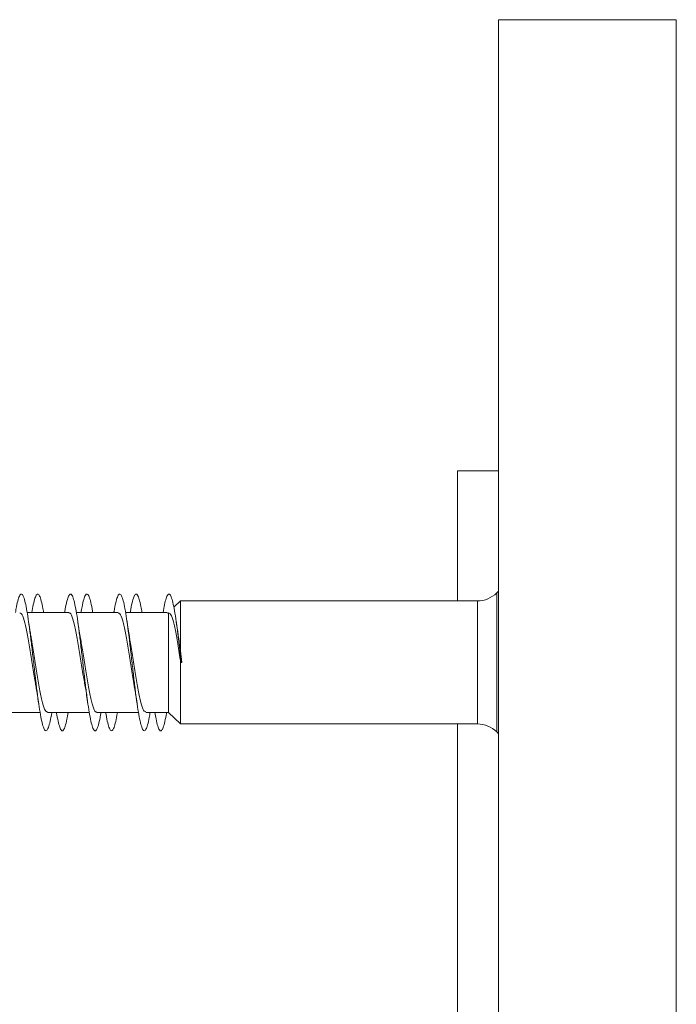
# Model space of a CAD drawing. Units: millimetres. Extents: x -25427 to 29994, y -17329 to 4786.
# Drawn here: x -5503 to -5023, y -16609 to -15889 of the extents above; entities that cross this region are included whole.
import ezdxf

# ---------------------------------------------------------------- set-up
doc = ezdxf.new("R2010")
doc.units = ezdxf.units.MM
doc.header["$LTSCALE"] = 20

msp = doc.modelspace()

# ---------------------------------------------------------------- linework, layer by layer
at = {"color": 7, "linetype": 'Continuous', "lineweight": 15}
for p, q in [((-5023.01, -15889.13), (-5153.01, -15889.13)), ((-5153.01, -17329.13), (-5153.01, -15889.13)), ((-5153.01, -16219.13), (-5183.01, -16219.13)), ((-5183.01, -16225.92), (-5183.01, -16219.13)), ((-5183.01, -16314.13), (-5183.01, -16225.92)), ((-5153.01, -16306.9), (-5154.39, -16308.27)), ((-5385.9, -16314.13), (-5390.68, -16318.76)), ((-5385.9, -16314.13), (-5390.68, -16318.76)), ((-5183.01, -16314.13), (-5385.9, -16314.13)), ((-5168.53, -16314.13), (-5385.9, -16314.13)), ((-5385.9, -16350.59), (-5385.9, -16314.13)), ((-5491.44, -16322.63), (-5497.97, -16322.63)), ((-5467.44, -16322.63), (-5497.97, -16322.63)), ((-5470.53, -16322.63), (-5485.95, -16322.63)), ((-5455.44, -16322.63), (-5461.97, -16322.63)), ((-5431.44, -16322.63), (-5461.97, -16322.63)), ((-5434.55, -16322.63), (-5449.97, -16322.63)), ((-5419.44, -16322.63), (-5425.95, -16322.63)), ((-5395.44, -16322.63), (-5425.95, -16322.63)), ((-5398.54, -16322.63), (-5413.97, -16322.63)), ((-5395.44, -16323.08), (-5394.67, -16322.96)), ((-5394.67, -16395.63), (-5394.67, -16322.96)), ((-5387.94, -16335.42), (-5389.01, -16328.64)), ((-5384.81, -16359.08), (-5385.9, -16350.59)), ((-5385.9, -16357.39), (-5385.68, -16359.18)), ((-5385.9, -16404.13), (-5385.9, -16357.39)), ((-5385.68, -16359.18), (-5385.25, -16359.13)), ((-5385.25, -16359.13), (-5384.81, -16359.08)), ((-5519.05, -16395.63), (-5488.56, -16395.63)), ((-5483.05, -16395.63), (-5452.53, -16395.63)), ((-5447.05, -16395.63), (-5416.52, -16395.63)), ((-5411.05, -16395.63), (-5394.67, -16395.63)), ((-5394.67, -16395.63), (-5385.9, -16404.13)), ((-5385.9, -16404.13), (-5168.53, -16404.13)), ((-5183.01, -16999.13), (-5183.01, -16404.13)), ((-5154.39, -16409.99), (-5153.01, -16411.37))]:
    msp.add_line(p, q, dxfattribs=at)
at = {"color": 7, "linetype": 'Continuous', "lineweight": 0}
for p, q in [((-5023.01, -17329.13), (-5023.01, -15889.13)), ((-5168.53, -16359.13), (-5168.53, -16314.13)), ((-5154.39, -16308.27), (-5154.39, -16409.99)), ((-5168.53, -16404.13), (-5168.53, -16359.13))]:
    msp.add_line(p, q, dxfattribs=at)
at = {"color": 7, "linetype": 'Continuous', "lineweight": 15}
for centre, start, end in [((-5168.53, -16294.13), 270, 315), ((-5168.53, -16424.13), 45, 90)]:
    msp.add_arc(centre, 20, start, end, dxfattribs=at)
for points, knots in [([(-5479.94, -16395.63), (-5479.94, -16395.67), (-5480.37, -16398.42), (-5481.18, -16402.38), (-5482.42, -16407.01), (-5483.65, -16409.22), (-5484.88, -16409.22), (-5486.11, -16406.87), (-5487.34, -16402.36), (-5488.57, -16395.84), (-5489.8, -16387.66), (-5491.03, -16378.15), (-5492.26, -16367.78), (-5493.49, -16357), (-5494.72, -16346.32), (-5495.95, -16336.24), (-5497.18, -16327.2), (-5498.41, -16319.63), (-5499.64, -16313.87), (-5500.87, -16310.2), (-5502.1, -16308.76), (-5503.33, -16309.65), (-5504.56, -16312.86), (-5505.63, -16317.24), (-5506.28, -16321.17), (-5506.52, -16322.63)], [0, 0, 0, 0, 0.000709, 0.047001, 0.093286, 0.139566, 0.185843, 0.232116, 0.278389, 0.324657, 0.370927, 0.417194, 0.463462, 0.509731, 0.556006, 0.602278, 0.648554, 0.694835, 0.741122, 0.787415, 0.833714, 0.88002, 0.926327, 0.972624, 1, 1, 1, 1]), ([(-5485.95, -16322.63), (-5486, -16322.29), (-5486.47, -16319.29), (-5487.34, -16315.2), (-5488.57, -16310.88), (-5489.8, -16308.91), (-5491.03, -16309.22), (-5492.26, -16311.85), (-5493.43, -16316.28), (-5494.19, -16320.63), (-5494.54, -16322.63)], [0, 0, 0, 0, 0.0183291, 0.1615576, 0.3047849, 0.4480133, 0.5912351, 0.7344636, 0.8776902, 1, 1, 1, 1]), ([(-5443.96, -16395.63), (-5444.07, -16396.29), (-5444.58, -16399.56), (-5445.5, -16403.77), (-5446.73, -16407.78), (-5447.96, -16409.45), (-5449.19, -16408.82), (-5450.43, -16405.93), (-5451.66, -16400.85), (-5452.89, -16393.88), (-5454.12, -16385.3), (-5455.35, -16375.53), (-5456.58, -16365), (-5457.81, -16354.2), (-5459.04, -16343.63), (-5460.27, -16333.77), (-5461.5, -16325.08), (-5462.73, -16317.95), (-5463.96, -16312.72), (-5465.19, -16309.6), (-5466.42, -16308.79), (-5467.65, -16310.23), (-5468.88, -16314.06), (-5469.84, -16318.31), (-5470.39, -16321.76), (-5470.53, -16322.63)], [0, 0, 0, 0, 0.011653, 0.05797, 0.104291, 0.150618, 0.196951, 0.24329, 0.289632, 0.335971, 0.382301, 0.428629, 0.474945, 0.521264, 0.567575, 0.613883, 0.660188, 0.706494, 0.7528, 0.799104, 0.845409, 0.891716, 0.938024, 0.984337, 1, 1, 1, 1]), ([(-5449.97, -16322.63), (-5450.12, -16321.68), (-5450.68, -16318.16), (-5451.66, -16313.89), (-5452.89, -16310.14), (-5454.12, -16308.78), (-5455.35, -16309.65), (-5456.58, -16312.92), (-5457.64, -16317.28), (-5458.29, -16321.19), (-5458.52, -16322.63)], [0, 0, 0, 0, 0.053383, 0.197285, 0.341176, 0.485041, 0.628888, 0.772717, 0.916535, 1, 1, 1, 1]), ([(-5407.97, -16395.63), (-5408.18, -16396.9), (-5408.8, -16400.67), (-5409.82, -16405), (-5411.05, -16408.44), (-5412.28, -16409.5), (-5413.51, -16408.3), (-5414.74, -16404.8), (-5415.97, -16399.24), (-5417.2, -16391.81), (-5418.43, -16382.9), (-5419.66, -16372.88), (-5420.89, -16362.24), (-5422.13, -16351.45), (-5423.36, -16341.01), (-5424.59, -16331.41), (-5425.82, -16323.07), (-5427.05, -16316.41), (-5428.28, -16311.69), (-5429.51, -16309.17), (-5430.74, -16308.94), (-5431.97, -16310.99), (-5433.2, -16315.39), (-5434.06, -16319.46), (-5434.51, -16322.38), (-5434.55, -16322.63)], [0, 0, 0, 0, 0.023312, 0.069601, 0.11589, 0.162177, 0.208466, 0.254756, 0.301045, 0.347342, 0.393638, 0.439937, 0.486247, 0.532555, 0.578878, 0.625199, 0.671526, 0.717844, 0.764158, 0.810463, 0.856765, 0.903062, 0.949357, 0.995649, 1, 1, 1, 1]), ([(-5413.97, -16322.63), (-5414.23, -16321.09), (-5414.9, -16317.1), (-5415.97, -16312.71), (-5417.2, -16309.58), (-5418.43, -16308.78), (-5419.66, -16310.26), (-5420.89, -16314.09), (-5421.85, -16318.35), (-5422.39, -16321.79), (-5422.53, -16322.63)], [0, 0, 0, 0, 0.090226, 0.233971, 0.377724, 0.521489, 0.665263, 0.809056, 0.952867, 1, 1, 1, 1]), ([(-5385.25, -16359.13), (-5385.66, -16355.57), (-5386.47, -16348.46), (-5387.69, -16338.26), (-5388.92, -16329.01), (-5390.14, -16321.15), (-5391.37, -16314.98), (-5392.59, -16310.86), (-5393.82, -16308.88), (-5395.06, -16309.24), (-5396.29, -16311.93), (-5397.45, -16316.36), (-5398.2, -16320.67), (-5398.54, -16322.63)], [0, 0, 0, 0, 0.092057, 0.184111, 0.27619, 0.368441, 0.460213, 0.552593, 0.645368, 0.738, 0.830566, 0.92318, 1, 1, 1, 1]), ([(-5503.44, -16323.11), (-5503.01, -16323.1), (-5501.92, -16323.08), (-5500.19, -16327.86), (-5498.23, -16336.23), (-5496.28, -16347.45), (-5494.32, -16359.85), (-5492.75, -16370.08), (-5491.84, -16374.95), (-5491.58, -16376.33)], [0, 0, 0, 0, 0.109359, 0.274372, 0.439385, 0.604397, 0.769424, 0.934447, 1, 1, 1, 1]), ([(-5494.92, -16341.31), (-5495.15, -16340.16), (-5495.87, -16336.45), (-5496.54, -16331.85), (-5497, -16328.67)], [0, 0, 0, 0, 0.309118, 1, 1, 1, 1]), ([(-5467.44, -16323.04), (-5467.27, -16322.92), (-5466.44, -16322.34), (-5464.96, -16325.54), (-5463.01, -16332.45), (-5461.05, -16342.77), (-5459.09, -16354.85), (-5457.25, -16366.9), (-5456.06, -16373.71), (-5455.52, -16376.79)], [0, 0, 0, 0, 0.04332, 0.207561, 0.371802, 0.536047, 0.70028, 0.864523, 1, 1, 1, 1]), ([(-5458.95, -16341.35), (-5459.03, -16340.95), (-5459.75, -16337.3), (-5460.41, -16332.72), (-5461.01, -16328.64)], [0, 0, 0, 0, 0.1104526, 1, 1, 1, 1]), ([(-5431.44, -16322.87), (-5430.87, -16323.09), (-5429.66, -16323.54), (-5427.79, -16329.3), (-5425.83, -16338.35), (-5423.87, -16349.96), (-5421.92, -16362.42), (-5420.46, -16371.94), (-5419.65, -16376.08), (-5419.49, -16376.88)], [0, 0, 0, 0, 0.142181, 0.305949, 0.469711, 0.633483, 0.797241, 0.961019, 1, 1, 1, 1]), ([(-5422.91, -16341.53), (-5423, -16341.06), (-5423.74, -16337.34), (-5424.42, -16332.67), (-5425.01, -16328.6)], [0, 0, 0, 0, 0.127304, 1, 1, 1, 1]), ([(-5394.67, -16322.96), (-5394.07, -16323.17), (-5392.77, -16323.61), (-5390.85, -16328.96), (-5389.2, -16336.45), (-5387.89, -16344.05), (-5386.89, -16350.47), (-5386.23, -16355.08), (-5385.9, -16357.39)], [0, 0, 0, 0, 0.187237, 0.405853, 0.635151, 0.754231, 0.876491, 1, 1, 1, 1]), ([(-5385.9, -16350.59), (-5386.39, -16346.66), (-5387.07, -16341.15), (-5387.79, -16336.7), (-5387.99, -16335.43)], [0, 0, 0, 0, 0.7129752, 1, 1, 1, 1]), ([(-5483.05, -16395.35), (-5483.6, -16395.17), (-5484.8, -16394.79), (-5486.65, -16389.18), (-5488.6, -16380.22), (-5490.56, -16368.67), (-5492.52, -16356.22), (-5494, -16346.54), (-5494.83, -16342.25), (-5495.01, -16341.33)], [0, 0, 0, 0, 0.13716, 0.30073, 0.464313, 0.627886, 0.791464, 0.955033, 1, 1, 1, 1]), ([(-5447.05, -16395.25), (-5447.21, -16395.37), (-5448.01, -16395.98), (-5449.47, -16392.87), (-5451.42, -16386.08), (-5453.38, -16375.83), (-5455.34, -16363.79), (-5457.21, -16351.58), (-5458.42, -16344.59), (-5458.98, -16341.36)], [0, 0, 0, 0, 0.0383876, 0.2023902, 0.3663962, 0.5303984, 0.6944008, 0.8584037, 1, 1, 1, 1]), ([(-5411.05, -16395.14), (-5411.46, -16395.17), (-5412.53, -16395.25), (-5414.25, -16390.6), (-5416.2, -16382.33), (-5418.16, -16371.17), (-5420.12, -16358.79), (-5421.72, -16348.29), (-5422.68, -16343.17), (-5422.98, -16341.55)], [0, 0, 0, 0, 0.103824, 0.267871, 0.431913, 0.595953, 0.759992, 0.924042, 1, 1, 1, 1]), ([(-5491.66, -16376.35), (-5491.55, -16376.84), (-5490.83, -16380.4), (-5490.11, -16385.33), (-5489.5, -16389.57)], [0, 0, 0, 0, 0.140222, 1, 1, 1, 1]), ([(-5455.56, -16376.79), (-5455.51, -16377.06), (-5454.78, -16380.68), (-5454.12, -16385.28), (-5453.5, -16389.55)], [0, 0, 0, 0, 0.073102, 1, 1, 1, 1]), ([(-5419.59, -16376.9), (-5419.39, -16377.89), (-5418.66, -16381.52), (-5417.99, -16386.18), (-5417.5, -16389.57)], [0, 0, 0, 0, 0.273327, 1, 1, 1, 1]), ([(-5467.96, -16395.63), (-5468.27, -16397.42), (-5468.99, -16401.6), (-5470.11, -16406.02), (-5471.34, -16408.89), (-5472.57, -16409.43), (-5473.8, -16407.69), (-5475.03, -16403.59), (-5475.94, -16399.42), (-5476.44, -16396.21), (-5476.53, -16395.63)], [0, 0, 0, 0, 0.1068999, 0.250455, 0.3940178, 0.537598, 0.6811881, 0.824806, 0.9684366, 1, 1, 1, 1]), ([(-5431.94, -16395.63), (-5431.95, -16395.7), (-5432.37, -16398.46), (-5433.2, -16402.44), (-5434.43, -16407.03), (-5435.66, -16409.24), (-5436.89, -16409.19), (-5438.12, -16406.83), (-5439.34, -16402.4), (-5440.15, -16397.87), (-5440.56, -16395.63)], [0, 0, 0, 0, 0.003498, 0.1463093, 0.2891094, 0.4319042, 0.5746947, 0.7174837, 0.8602776, 1, 1, 1, 1]), ([(-5395.96, -16395.63), (-5396.07, -16396.32), (-5396.59, -16399.62), (-5397.52, -16403.81), (-5398.75, -16407.83), (-5399.98, -16409.44), (-5401.21, -16408.82), (-5402.44, -16405.82), (-5403.55, -16401.43), (-5404.24, -16397.32), (-5404.53, -16395.63)], [0, 0, 0, 0, 0.0376994, 0.1814234, 0.3251763, 0.4689098, 0.6126304, 0.7563244, 0.9000075, 1, 1, 1, 1])]:
    msp.add_open_spline(points, degree=3, knots=knots, dxfattribs=at)

doc.saveas('drawing.dxf')
